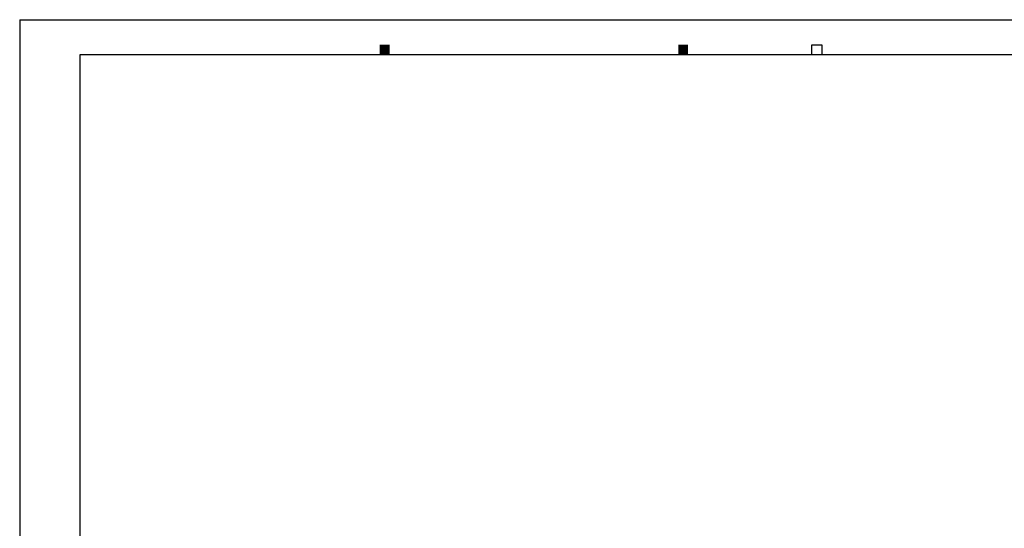
# Model space of a CAD drawing. Units: millimetres. Extents: x 226291 to 228770, y 2740836 to 2741785.
# Drawn here: x 228179 to 228226, y 2741080 to 2741104 of the extents above; entities that cross this region are included whole.
import ezdxf
from ezdxf.enums import TextEntityAlignment as Align

# ---------------------------------------------------------------- set-up
doc = ezdxf.new("R2010")
doc.units = ezdxf.units.MM
doc.layers.add('A-MRGN', color=7, linetype='Continuous')
doc.layers.get('Defpoints').off()
doc.styles.add('ROMANS', font='romans.shx')
doc.styles.add('STYLE1', font='romand.shx', dxfattribs={"height": 2})

# ---------------------------------------------------------------- blocks, each defined once
blk = doc.blocks.new('JCVCV')
at = {"layer": 'A-MRGN', "color": 12, "true_color": 0xd10000}
for p, q in [((227066.12, 2740786.03), (227161.038, 2740786.03)), ((227152.37, 2740785.003), (227067.88, 2740785.003)), ((227067.88, 2740785.003), (227067.88, 2740724.497)), ((227067.88, 2740785.003), (227067.88, 2740740.49))]:
    blk.add_line(p, q, dxfattribs=at)
at = {"layer": 'A-MRGN'}
for p, q in [((227089.365, 2740785.296), (227089.658, 2740785.296)), ((227089.365, 2740785.003), (227089.365, 2740785.296)), ((227089.658, 2740785.296), (227089.658, 2740785.003)), ((227089.658, 2740785.003), (227089.365, 2740785.003))]:
    blk.add_line(p, q, dxfattribs=at)
at = {"layer": 'A-MRGN', "color": 12, "true_color": 0xd10000}
blk.add_lwpolyline([(227066.12, 2740786.03), (227066.12, 2740723.47)], dxfattribs=at)
at = {"layer": 'A-MRGN', "color": 7}
for points in [[(227076.686, 2740785.003), (227076.98, 2740785.003), (227076.686, 2740785.296), (227076.98, 2740785.296)], [(227076.686, 2740785.003), (227076.98, 2740785.003), (227076.686, 2740785.296), (227076.98, 2740785.296)], [(227085.441, 2740785.296), (227085.734, 2740785.296), (227085.441, 2740785.003), (227085.734, 2740785.003)], [(227085.441, 2740785.296), (227085.734, 2740785.296), (227085.441, 2740785.003), (227085.734, 2740785.003)]]:
    blk.add_solid(points, dxfattribs=at)
at = {"layer": 'A-MRGN'}
for tag, height, style, p in [('S/E', 0.22, 'ROMANS', (227156.84, 2740729.851)), ('NO.PROYECTO', 0.197, 'ROMANS', (227156.704, 2740727.654)), ('S/C', 0.863, 'STYLE1', (227156.105, 2740725.502)), ('1', 0.863, 'STYLE1', (227158.978, 2740725.509))]:
    blk.add_attdef(tag, text='', height=height, dxfattribs=dict(at, style=style)).set_placement(p, align=Align.MIDDLE)

msp = doc.modelspace()

# ---------------------------------------------------------------- block references
at = {"layer": 'Defpoints', "color": 1, "xscale": 1.644668764600302, "yscale": 1.644668764600302, "zscale": 1.644668764600302}
msp.add_blockref('JCVCV', (-145269.774, -1766580.689), dxfattribs=at)

doc.saveas('drawing.dxf')
